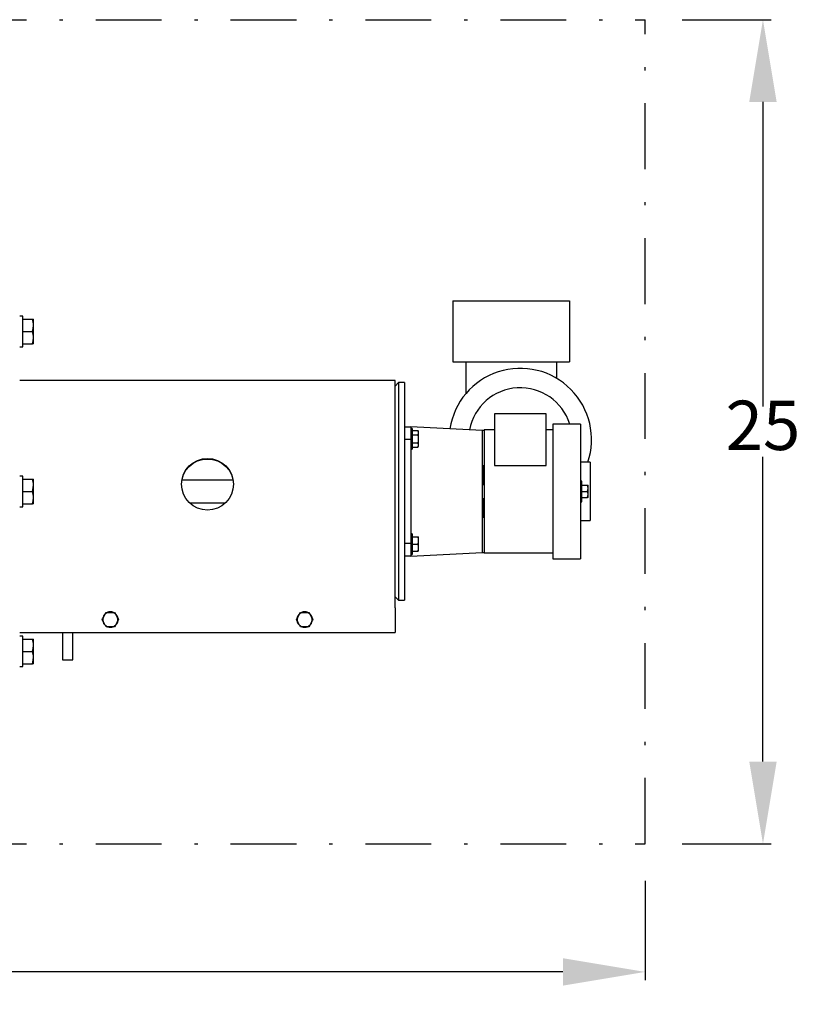
# Model space of a CAD drawing. Units: millimetres. Extents: x 536 to 726, y 563 to 705.
# Drawn here: x 673 to 697, y 635 to 665 of the extents above; entities that cross this region are included whole.
import ezdxf

# ---------------------------------------------------------------- set-up
doc = ezdxf.new("R2010")
doc.units = ezdxf.units.MM
doc.header["$PDSIZE"] = -1
doc.linetypes.add('DASHDOT', pattern=[1, 0.5, -0.25, 0, -0.25])
doc.linetypes.add('SLD-Solid', pattern=[0])
doc.layers.add('CENTER', color=7, linetype='Continuous')
doc.layers.add('CONST', color=7, linetype='Continuous')
doc.styles.add('style15', font='arialbd.ttf', dxfattribs={"height": 1.5})
doc.dimstyles.new('ISO-25', dxfattribs={"dimtxt": 1.5, "dimasz": 2.5, "dimexe": 0.25, "dimexo": 1.125, "dimgap": 0, "dimtad": 0, "dimtih": 1, "dimtoh": 1, "dimdec": 1, "dimdsep": 46, "dimtxsty": 'style15', "dimcen": 0, "dimadec": 0, "dimazin": 0, "dimtfac": 1, "dimtdec": 1, "dimtmove": 0, "dimatfit": 3, "dimfxl": 1, "dimlwd": 25, "dimarcsym": 0})

# ---------------------------------------------------------------- blocks, each defined once
blk = doc.blocks.new('*D61')
at = {"color": 0, "lineweight": -2, "transparency": 16777216}
for p, q in [((693.44, 664.688), (696.146, 664.688)), ((693.44, 639.649), (696.146, 639.649))]:
    blk.add_line(p, q, dxfattribs=at)
at = {"color": 0, "lineweight": 25, "transparency": 16777216}
for p, q in [((695.896, 662.188), (695.896, 652.935)), ((695.896, 642.149), (695.896, 651.403))]:
    blk.add_line(p, q, dxfattribs=at)
at = {"color": 0, "transparency": 16777216}
for points in [[(695.479, 662.188), (696.313, 662.188), (695.896, 664.688)], [(695.479, 642.149), (696.313, 642.149), (695.896, 639.649)]]:
    blk.add_solid(points, dxfattribs=at)
at = {"layer": 'DEFPOINTS', "color": 0, "transparency": 16777216}
for p in [(692.315, 664.688), (695.896, 664.688), (692.315, 639.649)]:
    blk.add_point(p, dxfattribs=at)
at = {"color": 0, "transparency": 16777216, "insert": (695.896, 652.169), "char_height": 1.5, "attachment_point": 5, "style": 'style15'}
blk.add_mtext('25', dxfattribs=at)
blk = doc.blocks.new('*D62')
at = {"color": 0, "lineweight": -2, "transparency": 16777216}
for p, q in [((622.315, 638.524), (622.315, 635.507)), ((692.315, 638.524), (692.315, 635.507))]:
    blk.add_line(p, q, dxfattribs=at)
at = {"color": 0, "lineweight": 25, "transparency": 16777216}
for p, q in [((624.815, 635.757), (656.245, 635.757)), ((689.815, 635.757), (658.384, 635.757))]:
    blk.add_line(p, q, dxfattribs=at)
at = {"color": 0, "transparency": 16777216}
for points in [[(624.815, 636.174), (624.815, 635.34), (622.315, 635.757)], [(689.815, 636.174), (689.815, 635.34), (692.315, 635.757)]]:
    blk.add_solid(points, dxfattribs=at)
at = {"layer": 'DEFPOINTS', "color": 0, "transparency": 16777216}
for p in [(622.315, 639.649), (692.315, 639.649), (692.315, 635.757)]:
    blk.add_point(p, dxfattribs=at)
at = {"color": 0, "transparency": 16777216, "insert": (657.315, 635.757), "char_height": 1.5, "attachment_point": 5, "style": 'style15'}
blk.add_mtext('70', dxfattribs=at)

msp = doc.modelspace()

# ---------------------------------------------------------------- linework, layer by layer
at = {"color": 7, "linetype": 'SLD-Solid'}
for p, q in [((686.474, 656.142), (690.017, 656.142)), ((686.474, 656.142), (686.474, 654.292)), ((690.017, 656.142), (690.017, 654.292)), ((673.403, 655.676), (673.305, 655.676)), ((673.403, 655.213), (673.403, 655.676)), ((673.403, 655.588), (673.693, 655.588)), ((673.693, 655.588), (673.726, 655.588)), ((673.726, 655.401), (673.726, 655.588)), ((673.403, 655.213), (673.693, 655.213)), ((673.403, 654.751), (673.403, 655.213)), ((673.726, 655.026), (673.726, 655.401)), ((673.726, 654.838), (673.726, 655.026)), ((673.305, 654.751), (673.403, 654.751)), ((673.403, 654.838), (673.693, 654.838)), ((673.726, 654.838), (673.693, 654.838)), ((686.474, 654.292), (690.017, 654.292)), ((686.868, 654.292), (686.868, 653.328)), ((689.624, 654.292), (689.624, 653.793)), ((684.722, 653.721), (673.305, 653.721)), ((684.722, 647.016), (684.722, 653.721)), ((684.815, 653.662), (684.722, 653.551)), ((684.998, 653.662), (684.815, 653.662)), ((684.815, 653.662), (684.815, 647.048)), ((684.998, 653.662), (684.998, 647.048)), ((687.734, 652.717), (687.734, 651.142)), ((689.309, 652.717), (687.734, 652.717)), ((689.309, 651.142), (689.309, 652.717)), ((684.998, 652.323), (685.195, 652.323)), ((685.195, 652.323), (685.195, 652.269)), ((687.36, 652.205), (685.195, 652.319)), ((685.234, 652.27), (685.195, 652.27)), ((685.195, 652.269), (685.195, 651.984)), ((685.234, 652.27), (685.234, 651.807)), ((685.234, 652.206), (685.411, 652.206)), ((685.424, 652.182), (685.411, 652.206)), ((685.424, 652.177), (685.411, 652.206)), ((685.424, 652.177), (685.424, 652.182)), ((685.424, 652.109), (685.424, 652.177)), ((687.419, 652.205), (687.36, 652.205)), ((687.36, 652.205), (687.36, 650.355)), ((687.734, 652.225), (687.419, 652.225)), ((687.419, 652.225), (687.419, 648.485)), ((689.506, 652.225), (689.309, 652.225)), ((690.352, 652.402), (689.506, 652.402)), ((689.506, 652.402), (689.506, 650.355)), ((690.352, 652.402), (690.352, 650.355)), ((685.195, 651.93), (684.998, 651.93)), ((685.195, 651.984), (685.195, 651.93)), ((685.195, 651.93), (685.195, 648.78)), ((685.234, 652.08), (685.411, 652.08)), ((685.424, 652.023), (685.411, 652.08)), ((685.424, 652.023), (685.424, 652.109)), ((685.424, 651.888), (685.424, 652.023)), ((685.424, 651.802), (685.424, 651.888)), ((685.195, 651.641), (685.234, 651.641)), ((685.234, 651.83), (685.411, 651.83)), ((685.234, 651.807), (685.234, 651.641)), ((685.234, 651.705), (685.411, 651.705)), ((685.424, 651.802), (685.411, 651.83)), ((685.411, 651.705), (685.424, 651.729)), ((685.424, 651.734), (685.424, 651.802)), ((685.424, 651.729), (685.424, 651.734)), ((687.36, 651.153), (687.38, 651.153)), ((687.38, 651.153), (687.38, 651.132)), ((687.38, 651.132), (687.419, 651.132)), ((687.38, 651.132), (687.38, 650.571)), ((687.734, 651.142), (689.309, 651.142)), ((690.647, 651.241), (690.352, 651.241)), ((690.647, 651.241), (690.647, 650.355)), ((673.403, 650.817), (673.305, 650.817)), ((673.403, 649.954), (673.403, 650.817)), ((673.403, 650.73), (673.693, 650.73)), ((673.693, 650.73), (673.726, 650.73)), ((673.726, 650.542), (673.726, 650.73)), ((678.239, 650.709), (679.788, 650.709)), ((687.38, 650.926), (687.36, 650.926)), ((690.392, 650.67), (690.352, 650.67)), ((690.392, 650.04), (690.392, 650.67)), ((673.726, 650.167), (673.726, 650.542)), ((687.36, 650.571), (687.419, 650.571)), ((690.392, 650.542), (690.565, 650.542)), ((690.565, 650.542), (690.582, 650.542)), ((690.565, 650.355), (690.582, 650.448)), ((690.582, 650.448), (690.582, 650.542)), ((690.582, 650.261), (690.582, 650.448)), ((673.403, 650.355), (673.693, 650.355)), ((673.726, 649.98), (673.726, 650.167)), ((687.36, 650.355), (687.36, 648.504)), ((687.36, 650.138), (687.419, 650.138)), ((687.38, 650.138), (687.38, 649.577)), ((689.506, 650.355), (689.506, 648.308)), ((690.352, 650.355), (690.352, 648.308)), ((690.392, 650.355), (690.565, 650.355)), ((690.392, 650.167), (690.565, 650.167)), ((690.565, 650.167), (690.582, 650.261)), ((690.582, 650.167), (690.565, 650.167)), ((690.582, 650.167), (690.582, 650.261)), ((690.647, 650.355), (690.647, 649.469)), ((673.305, 649.892), (673.403, 649.892)), ((673.403, 649.98), (673.693, 649.98)), ((673.403, 649.892), (673.403, 649.954)), ((673.726, 649.98), (673.693, 649.98)), ((679.542, 650), (678.485, 650)), ((687.36, 649.784), (687.38, 649.784)), ((690.352, 650.04), (690.392, 650.04)), ((687.38, 649.557), (687.36, 649.557)), ((687.38, 649.577), (687.419, 649.577)), ((687.38, 649.577), (687.38, 649.557)), ((690.352, 649.469), (690.647, 649.469)), ((685.234, 649.069), (685.195, 649.069)), ((685.234, 649.069), (685.234, 648.439)), ((685.234, 648.971), (685.411, 648.971)), ((685.424, 648.921), (685.411, 648.971)), ((685.411, 648.971), (685.424, 648.971)), ((685.424, 648.921), (685.424, 648.971)), ((685.424, 648.804), (685.424, 648.921)), ((684.998, 648.78), (685.195, 648.78)), ((685.195, 648.78), (685.195, 648.726)), ((685.195, 648.726), (685.195, 648.44)), ((685.234, 648.754), (685.411, 648.754)), ((685.424, 648.704), (685.411, 648.754)), ((685.424, 648.704), (685.424, 648.804)), ((685.424, 648.587), (685.424, 648.704)), ((685.424, 648.537), (685.424, 648.587)), ((685.195, 648.386), (684.998, 648.386)), ((685.195, 648.391), (687.36, 648.504)), ((685.195, 648.44), (685.195, 648.386)), ((685.195, 648.439), (685.234, 648.439)), ((685.234, 648.537), (685.411, 648.537)), ((685.424, 648.537), (685.411, 648.537)), ((687.36, 648.504), (687.419, 648.504)), ((687.419, 648.485), (689.506, 648.485)), ((689.506, 648.308), (690.352, 648.308)), ((684.722, 647.158), (684.815, 647.048)), ((684.722, 646.821), (684.722, 647.016)), ((684.722, 646.821), (684.722, 646.069)), ((684.815, 647.048), (684.998, 647.048)), ((675.839, 646.513), (675.907, 646.63)), ((675.907, 646.63), (675.936, 646.68)), ((675.936, 646.68), (675.993, 646.68)), ((675.993, 646.68), (676.129, 646.68)), ((676.129, 646.68), (676.186, 646.68)), ((676.214, 646.63), (676.282, 646.513)), ((676.282, 646.513), (676.311, 646.463)), ((681.745, 646.513), (681.813, 646.63)), ((681.813, 646.63), (681.841, 646.68)), ((681.841, 646.68), (681.899, 646.68)), ((681.899, 646.68), (682.034, 646.68)), ((682.034, 646.68), (682.091, 646.68)), ((682.12, 646.63), (682.188, 646.513)), ((682.188, 646.513), (682.216, 646.463)), ((675.839, 646.413), (675.811, 646.463)), ((675.907, 646.296), (675.839, 646.413)), ((675.993, 646.246), (675.936, 646.246)), ((676.129, 646.246), (675.993, 646.246)), ((676.186, 646.246), (676.129, 646.246)), ((676.214, 646.296), (676.186, 646.246)), ((676.282, 646.413), (676.214, 646.296)), ((681.745, 646.413), (681.716, 646.463)), ((681.813, 646.296), (681.745, 646.413)), ((681.899, 646.246), (681.841, 646.246)), ((682.034, 646.246), (681.899, 646.246)), ((682.091, 646.246), (682.034, 646.246)), ((682.12, 646.296), (682.091, 646.246)), ((682.188, 646.413), (682.12, 646.296)), ((673.305, 646.069), (684.722, 646.069)), ((673.403, 645.959), (673.305, 645.959)), ((673.403, 645.034), (673.403, 645.959)), ((674.604, 646.069), (674.604, 645.237)), ((674.919, 645.237), (674.919, 646.069)), ((673.403, 645.871), (673.693, 645.871)), ((673.693, 645.871), (673.726, 645.871)), ((673.726, 645.684), (673.726, 645.871)), ((673.726, 645.309), (673.726, 645.684)), ((673.403, 645.496), (673.693, 645.496)), ((673.726, 645.121), (673.726, 645.309)), ((673.305, 645.034), (673.403, 645.034)), ((673.403, 645.121), (673.693, 645.121)), ((673.726, 645.121), (673.693, 645.121)), ((674.604, 645.237), (674.762, 645.237)), ((674.762, 645.237), (674.919, 645.237))]:
    msp.add_line(p, q, dxfattribs=at)
at = {"color": 7, "linetype": 'SLD-Solid', "flags": 128}
for points in [[(673.693, 655.213), (673.717, 655.305), (673.726, 655.401)], [(673.693, 654.838), (673.717, 654.93), (673.726, 655.026)], [(685.411, 652.08), (685.417, 652.092), (685.424, 652.109)], [(685.411, 651.83), (685.422, 651.874), (685.424, 651.888)], [(685.411, 651.705), (685.417, 651.717), (685.424, 651.734)], [(679.014, 649.787), (678.859, 649.802), (678.711, 649.847), (678.575, 649.92), (678.456, 650.018), (678.358, 650.138), (678.286, 650.275), (678.241, 650.424), (678.226, 650.578), (678.241, 650.732), (678.286, 650.879), (678.358, 651.014), (678.456, 651.132), (678.575, 651.228), (678.711, 651.299), (678.859, 651.343), (679.014, 651.357), (679.168, 651.343), (679.316, 651.299), (679.452, 651.228), (679.572, 651.132), (679.669, 651.014), (679.742, 650.879), (679.786, 650.732), (679.801, 650.578), (679.786, 650.424), (679.742, 650.275), (679.669, 650.138), (679.572, 650.018), (679.452, 649.92), (679.316, 649.847), (679.168, 649.802), (679.014, 649.787)], [(678.226, 650.574), (678.241, 650.725), (678.286, 650.87), (678.358, 651.003), (678.456, 651.118), (678.575, 651.213), (678.711, 651.282), (678.859, 651.325), (679.014, 651.34), (679.168, 651.325), (679.316, 651.282), (679.452, 651.213), (679.572, 651.118), (679.669, 651.002), (679.742, 650.87), (679.786, 650.725), (679.801, 650.574), (679.801, 650.574)], [(673.726, 650.542), (673.724, 650.593), (673.693, 650.73)], [(673.693, 650.355), (673.707, 650.402), (673.726, 650.542)], [(690.582, 650.448), (690.581, 650.455), (690.565, 650.542)], [(673.693, 649.98), (673.717, 650.072), (673.726, 650.167)], [(690.582, 650.261), (690.581, 650.268), (690.565, 650.355)], [(685.411, 648.754), (685.417, 648.774), (685.424, 648.804)], [(685.411, 648.537), (685.417, 648.558), (685.424, 648.587)], [(675.811, 646.463), (675.823, 646.483), (675.839, 646.513)], [(676.186, 646.68), (676.208, 646.642), (676.214, 646.63)], [(681.716, 646.463), (681.728, 646.483), (681.745, 646.513)], [(682.091, 646.68), (682.113, 646.642), (682.12, 646.63)], [(675.936, 646.246), (675.914, 646.284), (675.907, 646.296)], [(676.311, 646.463), (676.299, 646.443), (676.282, 646.413)], [(681.841, 646.246), (681.819, 646.284), (681.813, 646.296)], [(682.216, 646.463), (682.205, 646.443), (682.188, 646.413)], [(673.693, 645.496), (673.717, 645.588), (673.726, 645.684)], [(673.726, 645.309), (673.724, 645.36), (673.693, 645.496)], [(673.693, 645.121), (673.707, 645.169), (673.726, 645.309)]]:
    msp.add_lwpolyline(points, dxfattribs=at)
at = {"color": 7, "linetype": 'SLD-Solid'}
for centre, radius, start, end in [((673.158, 655.396), 0.568, 0.4852, 19.7723), ((673.158, 655.021), 0.569, 0.4853, 19.7722), ((688.521, 651.93), 2.165, 341.447, 171.3168), ((688.521, 651.93), 1.575, 17.4576, 169.1742), ((673.158, 650.162), 0.569, 0.4853, 19.7722), ((676.061, 646.463), 0.236, 128.2708, 172.4284), ((676.061, 646.463), 0.227, 167.3839, 192.6161), ((676.061, 646.463), 0.227, 107.3839, 132.6161), ((676.061, 646.463), 0.236, 69.0673, 110.7764), ((676.061, 646.463), 0.227, 47.3839, 72.6161), ((676.061, 646.463), 0.236, 7.1469, 52.5859), ((676.061, 646.463), 0.227, 347.3839, 12.6161), ((681.966, 646.463), 0.236, 128.2708, 172.4284), ((681.966, 646.463), 0.227, 167.3839, 192.6161), ((681.966, 646.463), 0.227, 107.3839, 132.6161), ((681.966, 646.463), 0.236, 69.0673, 110.7764), ((681.966, 646.463), 0.227, 47.3839, 72.6161), ((681.966, 646.463), 0.236, 7.1469, 52.5859), ((681.966, 646.463), 0.227, 347.3839, 12.6161), ((676.061, 646.463), 0.236, 188.0944, 231.0558), ((676.061, 646.463), 0.227, 227.3839, 252.6161), ((676.061, 646.463), 0.236, 249.2878, 292.2886), ((676.061, 646.463), 0.227, 287.3839, 312.6161), ((676.061, 646.463), 0.236, 309.1954, 351.5565), ((681.966, 646.463), 0.236, 188.0944, 231.0558), ((681.966, 646.463), 0.227, 227.3839, 252.6161), ((681.966, 646.463), 0.236, 249.2878, 292.2886), ((681.966, 646.463), 0.227, 287.3839, 312.6161), ((681.966, 646.463), 0.236, 309.1954, 351.5565), ((673.158, 645.679), 0.569, 0.4853, 19.7723)]:
    msp.add_arc(centre, radius, start, end, dxfattribs=at)
at = {"layer": 'CENTER', "color": 7, "linetype": 'DASHDOT', "ltscale": 4}
for p, q in [((622.315, 664.688), (692.315, 664.688)), ((622.315, 639.649), (692.315, 639.649))]:
    msp.add_line(p, q, dxfattribs=at)
at = {"layer": 'CONST', "color": 7, "linetype": 'DASHDOT', "ltscale": 4}
msp.add_line((692.315, 639.649), (692.315, 664.688), dxfattribs=at)

# ---------------------------------------------------------------- dimensions: what is measured, and where the dimension line sits
at = {"color": 7}
dim = msp.add_linear_dim(base=(695.896, 664.688), p1=(692.315, 639.649), p2=(692.315, 664.688), angle=90, dimstyle='ISO-25', dxfattribs=at)
dim.commit()
dim.dimension.update_dxf_attribs({"geometry": '*D61', "text_midpoint": (695.896, 652.169)})
dim = msp.add_linear_dim(base=(692.315, 635.757), p1=(622.315, 639.649), p2=(692.315, 639.649), dimstyle='ISO-25', dxfattribs=at)
dim.commit()
dim.dimension.update_dxf_attribs({"geometry": '*D62', "text_midpoint": (657.315, 635.757)})

doc.saveas('drawing.dxf')
